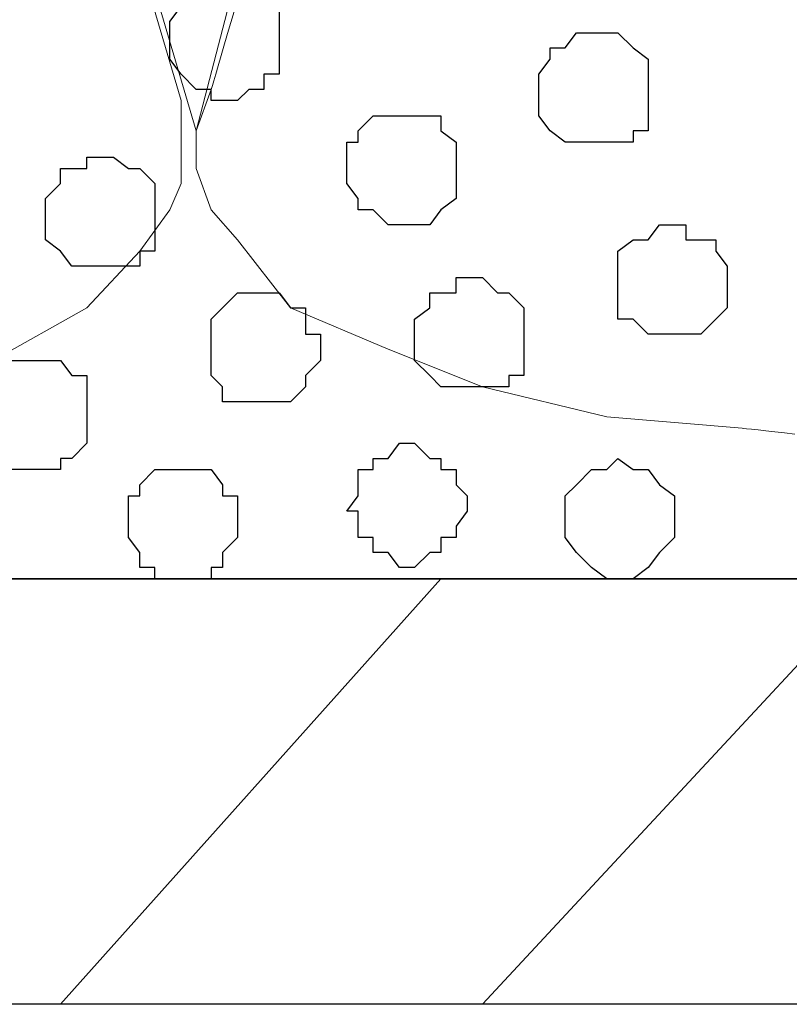
# Model space of a CAD drawing. Units: centimetres. Extents: x -8.5 to 8.7, y -9.5 to 13.4.
# Drawn here: x -6 to -5.5, y -1.1 to -0.6 of the extents above; entities that cross this region are included whole.
import ezdxf

# ---------------------------------------------------------------- set-up
doc = ezdxf.new("R2010")
doc.units = ezdxf.units.CM
doc.header["$MEASUREMENT"] = 0
doc.layers.add('Layer 1', color=7, linetype='Continuous')

msp = doc.modelspace()

# ---------------------------------------------------------------- linework, layer by layer
at = {"layer": 'Layer 1', "color": 254}
msp.add_open_spline([(-7.03227, -0.90876), (-7.03227, -0.90876), (6.39163, -0.90876), (6.39163, -0.90876), (6.39163, -0.90876), (6.39163, -0.90876), (6.39163, 0.90946), (6.39163, 0.90946), (6.39163, 0.90946), (6.39163, 0.90946), (-7.03227, 0.90946), (-7.03227, 0.90946), (-7.03227, 0.90946), (-7.03227, 0.90946), (-7.03227, -0.90876), (-7.03227, -0.90876)], degree=3, knots=[0, 0, 0, 0, 0.25, 0.25, 0.25, 0.25, 0.5, 0.5, 0.5, 0.5, 0.75, 0.75, 0.75, 0.75, 1, 1, 1, 1], dxfattribs=at)
at = {"layer": 'Layer 1', "lineweight": 9}
for points, knots in [([(-7.03227, 0.90946), (-7.03227, 0.90946), (6.39163, 0.90946), (6.39163, 0.90946), (6.39163, 0.90946), (6.39163, 0.90946), (6.39163, -0.90876), (6.39163, -0.90876), (6.39163, -0.90876), (6.39163, -0.90876), (-7.03227, -0.90876), (-7.03227, -0.90876), (-7.03227, -0.90876), (-7.03227, -0.90876), (-7.03227, 0.90946), (-7.03227, 0.90946)], [0, 0, 0, 0, 0.25, 0.25, 0.25, 0.25, 0.5, 0.5, 0.5, 0.5, 0.75, 0.75, 0.75, 0.75, 1, 1, 1, 1]), ([(-5.86599, -0.65687), (-5.86599, -0.65687), (-5.52944, 0.63895), (-5.52944, 0.63895), (-5.52944, 0.63895), (-5.52944, 0.63895), (-5.52944, 0.75619), (-5.52944, 0.75619), (-5.52944, 0.75619), (-5.52944, 0.75619), (-5.52944, 0.75619), (-5.52944, 0.75619), (-5.52944, 0.75619), (-5.52944, 0.75619), (-5.53579, 0.76341), (-5.53579, 0.76341), (-5.53579, 0.76341), (-5.53579, 0.76341), (-5.53579, 0.76341), (-5.53579, 0.76341), (-5.53579, 0.76341), (-5.53579, 0.76341), (-5.59082, 0.78669), (-5.59082, 0.78669), (-5.59082, 0.78669), (-5.59082, 0.78669), (-5.65221, 0.80998), (-5.65221, 0.80998), (-5.65221, 0.80998), (-5.65221, 0.80998), (-5.71994, 0.82479), (-5.71994, 0.82479), (-5.71994, 0.82479), (-5.71994, 0.82479), (-5.79614, 0.83326), (-5.79614, 0.83326), (-5.79614, 0.83326), (-5.79614, 0.83326), (-5.87446, 0.83961), (-5.87446, 0.83961), (-5.87446, 0.83961), (-5.87446, 0.83961), (-5.95066, 0.83326), (-5.95066, 0.83326), (-5.95066, 0.83326), (-5.95066, 0.83326), (-6.02686, 0.82479), (-6.02686, 0.82479), (-6.02686, 0.82479), (-6.02686, 0.82479), (-6.09671, 0.80998), (-6.09671, 0.80998), (-6.09671, 0.80998), (-6.09671, 0.80998), (-6.14962, 0.78669), (-6.14962, 0.78669), (-6.14962, 0.78669), (-6.14962, 0.78669), (-6.20254, 0.76341), (-6.20254, 0.76341), (-6.20254, 0.76341), (-6.20254, 0.76341), (-6.23429, 0.72531), (-6.23429, 0.72531), (-6.23429, 0.72531), (-6.23429, 0.72531), (-6.24911, 0.71049), (-6.24911, 0.71049), (-6.24911, 0.71049), (-6.24911, 0.71049), (-6.25757, 0.68721), (-6.25757, 0.68721), (-6.25757, 0.68721), (-6.25757, 0.68721), (-6.25757, 0.66393), (-6.25757, 0.66393), (-6.25757, 0.66393), (-6.25757, 0.66393), (-6.24911, 0.64064), (-6.24911, 0.64064), (-6.24911, 0.64064), (-6.24911, 0.64064), (-5.86599, -0.65687), (-5.86599, -0.65687)], [0, 0, 0, 0, 0.047619, 0.047619, 0.047619, 0.047619, 0.095238, 0.095238, 0.095238, 0.095238, 0.142857, 0.142857, 0.142857, 0.142857, 0.190476, 0.190476, 0.190476, 0.190476, 0.238095, 0.238095, 0.238095, 0.238095, 0.285714, 0.285714, 0.285714, 0.285714, 0.333333, 0.333333, 0.333333, 0.333333, 0.380952, 0.380952, 0.380952, 0.380952, 0.428571, 0.428571, 0.428571, 0.428571, 0.47619, 0.47619, 0.47619, 0.47619, 0.52381, 0.52381, 0.52381, 0.52381, 0.571429, 0.571429, 0.571429, 0.571429, 0.619048, 0.619048, 0.619048, 0.619048, 0.666667, 0.666667, 0.666667, 0.666667, 0.714286, 0.714286, 0.714286, 0.714286, 0.761905, 0.761905, 0.761905, 0.761905, 0.809524, 0.809524, 0.809524, 0.809524, 0.857143, 0.857143, 0.857143, 0.857143, 0.904762, 0.904762, 0.904762, 0.904762, 0.952381, 0.952381, 0.952381, 0.952381, 1, 1, 1, 1]), ([(-6.25757, 0.65546), (-6.25757, 0.65546), (-5.87446, -0.63994), (-5.87446, -0.63994), (-5.87446, -0.63994), (-5.87446, -0.63994), (-5.87446, -0.68651), (-5.87446, -0.68651), (-5.87446, -0.68651), (-5.87446, -0.68651), (-5.88081, -0.70132), (-5.88081, -0.70132), (-5.88081, -0.70132), (-5.88081, -0.70132), (-5.89774, -0.72461), (-5.89774, -0.72461), (-5.89774, -0.72461), (-5.89774, -0.72461), (-5.92737, -0.75636), (-5.92737, -0.75636), (-5.92737, -0.75636), (-5.92737, -0.75636), (-5.98029, -0.78599), (-5.98029, -0.78599), (-5.98029, -0.78599), (-5.98029, -0.78599), (-6.04167, -0.80927), (-6.04167, -0.80927), (-6.04167, -0.80927), (-6.04167, -0.80927), (-6.11152, -0.82409), (-6.11152, -0.82409), (-6.11152, -0.82409), (-6.11152, -0.82409), (-6.18772, -0.83256), (-6.18772, -0.83256), (-6.18772, -0.83256), (-6.18772, -0.83256), (-6.34224, -0.83256), (-6.34224, -0.83256), (-6.34224, -0.83256), (-6.34224, -0.83256), (-6.41844, -0.82409), (-6.41844, -0.82409), (-6.41844, -0.82409), (-6.41844, -0.82409), (-6.48829, -0.80927), (-6.48829, -0.80927), (-6.48829, -0.80927), (-6.48829, -0.80927), (-6.54967, -0.78599), (-6.54967, -0.78599), (-6.54967, -0.78599), (-6.54967, -0.78599), (-6.59412, -0.75636), (-6.59412, -0.75636), (-6.59412, -0.75636), (-6.59412, -0.75636), (-6.62587, -0.72461), (-6.62587, -0.72461), (-6.62587, -0.72461), (-6.62587, -0.72461), (-6.64069, -0.70132), (-6.64069, -0.70132), (-6.64069, -0.70132), (-6.64069, -0.70132), (-6.64916, -0.68651), (-6.64916, -0.68651), (-6.64916, -0.68651), (-6.64916, -0.68651), (-6.64916, -0.66322), (-6.64916, -0.66322), (-6.64916, -0.66322), (-6.64916, -0.66322), (-6.64069, -0.63994), (-6.64069, -0.63994), (-6.64069, -0.63994), (-6.64069, -0.63994), (-6.25757, 0.65546), (-6.25757, 0.65546)], [0, 0, 0, 0, 0.05, 0.05, 0.05, 0.05, 0.1, 0.1, 0.1, 0.1, 0.15, 0.15, 0.15, 0.15, 0.2, 0.2, 0.2, 0.2, 0.25, 0.25, 0.25, 0.25, 0.3, 0.3, 0.3, 0.3, 0.35, 0.35, 0.35, 0.35, 0.4, 0.4, 0.4, 0.4, 0.45, 0.45, 0.45, 0.45, 0.5, 0.5, 0.5, 0.5, 0.55, 0.55, 0.55, 0.55, 0.6, 0.6, 0.6, 0.6, 0.65, 0.65, 0.65, 0.65, 0.7, 0.7, 0.7, 0.7, 0.75, 0.75, 0.75, 0.75, 0.8, 0.8, 0.8, 0.8, 0.85, 0.85, 0.85, 0.85, 0.9, 0.9, 0.9, 0.9, 0.95, 0.95, 0.95, 0.95, 1, 1, 1, 1]), ([(-5.52944, -0.82738), (-5.54528, -0.82562), (-5.55907, -0.82409), (-5.55907, -0.82409), (-5.55907, -0.82409), (-5.55907, -0.82409), (-5.63527, -0.81774), (-5.63527, -0.81774), (-5.63527, -0.81774), (-5.63527, -0.81774), (-5.70512, -0.80081), (-5.70512, -0.80081), (-5.70512, -0.80081), (-5.70512, -0.80081), (-5.75804, -0.77964), (-5.75804, -0.77964), (-5.75804, -0.77964), (-5.75804, -0.77964), (-5.81307, -0.75636), (-5.81307, -0.75636), (-5.81307, -0.75636), (-5.81307, -0.75636), (-5.84271, -0.71826), (-5.84271, -0.71826), (-5.84271, -0.71826), (-5.84271, -0.71826), (-5.85752, -0.70132), (-5.85752, -0.70132), (-5.85752, -0.70132), (-5.85752, -0.70132), (-5.86599, -0.67804), (-5.86599, -0.67804), (-5.86599, -0.67804), (-5.86599, -0.67804), (-5.86599, -0.65687), (-5.86599, -0.65687), (-5.86599, -0.65687), (-5.86599, -0.65687), (-5.85752, -0.63359), (-5.85752, -0.63359), (-5.85752, -0.63359), (-5.85752, -0.63359), (-5.63543, 0.11859), (-5.52944, 0.60753)], [0.5035551, 0.5035551, 0.5035551, 0.5035551, 0.5238095, 0.5238095, 0.5238095, 0.5238095, 0.5714286, 0.5714286, 0.5714286, 0.5714286, 0.6190476, 0.6190476, 0.6190476, 0.6190476, 0.6666667, 0.6666667, 0.6666667, 0.6666667, 0.7142857, 0.7142857, 0.7142857, 0.7142857, 0.7619048, 0.7619048, 0.7619048, 0.7619048, 0.8095238, 0.8095238, 0.8095238, 0.8095238, 0.8571429, 0.8571429, 0.8571429, 0.8571429, 0.9047619, 0.9047619, 0.9047619, 0.9047619, 0.952381, 0.952381, 0.952381, 0.952381, 0.9886373, 0.9886373, 0.9886373, 0.9886373]), ([(-7.03227, -0.90876), (-7.03227, -0.90876), (-0.34361, -0.90876), (-0.34361, -0.90876), (-0.34361, -0.90876), (-0.34361, -0.90876), (-0.34361, -1.14794), (-0.34361, -1.14794), (-0.34361, -1.14794), (-0.34361, -1.14794), (-7.03227, -1.14794), (-7.03227, -1.14794), (-7.03227, -1.14794), (-7.03227, -1.14794), (-7.03227, -0.90876), (-7.03227, -0.90876)], [0, 0, 0, 0, 0.25, 0.25, 0.25, 0.25, 0.5, 0.5, 0.5, 0.5, 0.75, 0.75, 0.75, 0.75, 1, 1, 1, 1])]:
    msp.add_open_spline(points, degree=3, knots=knots, dxfattribs=at)
at = {"layer": 'Layer 1', "color": 253}
for points, knots in [([(-5.85117, -0.63994), (-5.85117, -0.63994), (-5.84271, -0.63994), (-5.84271, -0.63994), (-5.84271, -0.63994), (-5.84271, -0.63994), (-5.83636, -0.63359), (-5.83636, -0.63359), (-5.83636, -0.63359), (-5.83636, -0.63359), (-5.82789, -0.63359), (-5.82789, -0.63359), (-5.82789, -0.63359), (-5.82789, -0.63359), (-5.82789, -0.62512), (-5.82789, -0.62512), (-5.82789, -0.62512), (-5.82789, -0.62512), (-5.81942, -0.62512), (-5.81942, -0.62512), (-5.81942, -0.62512), (-5.81942, -0.62512), (-5.81942, -0.58702), (-5.81942, -0.58702), (-5.81942, -0.58702), (-5.81942, -0.58702), (-5.82789, -0.58702), (-5.82789, -0.58702), (-5.82789, -0.58702), (-5.82789, -0.58702), (-5.82789, -0.57856), (-5.82789, -0.57856), (-5.82789, -0.57856), (-5.82789, -0.57856), (-5.83636, -0.57856), (-5.83636, -0.57856), (-5.83636, -0.57856), (-5.83636, -0.57856), (-5.84271, -0.57221), (-5.84271, -0.57221), (-5.84271, -0.57221), (-5.84271, -0.57221), (-5.85752, -0.57221), (-5.85752, -0.57221), (-5.85752, -0.57221), (-5.85752, -0.57221), (-5.85752, -0.57856), (-5.85752, -0.57856), (-5.85752, -0.57856), (-5.85752, -0.57856), (-5.86599, -0.57856), (-5.86599, -0.57856), (-5.86599, -0.57856), (-5.86599, -0.57856), (-5.87446, -0.58702), (-5.87446, -0.58702), (-5.87446, -0.58702), (-5.87446, -0.58702), (-5.88081, -0.59549), (-5.88081, -0.59549), (-5.88081, -0.59549), (-5.88081, -0.59549), (-5.88081, -0.61666), (-5.88081, -0.61666), (-5.88081, -0.61666), (-5.88081, -0.61666), (-5.87446, -0.62512), (-5.87446, -0.62512), (-5.87446, -0.62512), (-5.87446, -0.62512), (-5.86599, -0.63359), (-5.86599, -0.63359), (-5.86599, -0.63359), (-5.86599, -0.63359), (-5.85752, -0.63359), (-5.85752, -0.63359), (-5.85752, -0.63359), (-5.85752, -0.63359), (-5.85752, -0.63994), (-5.85752, -0.63994), (-5.85752, -0.63994), (-5.85752, -0.63994), (-5.85117, -0.63994), (-5.85117, -0.63994)], [0, 0, 0, 0, 0.047619, 0.047619, 0.047619, 0.047619, 0.095238, 0.095238, 0.095238, 0.095238, 0.142857, 0.142857, 0.142857, 0.142857, 0.190476, 0.190476, 0.190476, 0.190476, 0.238095, 0.238095, 0.238095, 0.238095, 0.285714, 0.285714, 0.285714, 0.285714, 0.333333, 0.333333, 0.333333, 0.333333, 0.380952, 0.380952, 0.380952, 0.380952, 0.428571, 0.428571, 0.428571, 0.428571, 0.47619, 0.47619, 0.47619, 0.47619, 0.52381, 0.52381, 0.52381, 0.52381, 0.571429, 0.571429, 0.571429, 0.571429, 0.619048, 0.619048, 0.619048, 0.619048, 0.666667, 0.666667, 0.666667, 0.666667, 0.714286, 0.714286, 0.714286, 0.714286, 0.761905, 0.761905, 0.761905, 0.761905, 0.809524, 0.809524, 0.809524, 0.809524, 0.857143, 0.857143, 0.857143, 0.857143, 0.904762, 0.904762, 0.904762, 0.904762, 0.952381, 0.952381, 0.952381, 0.952381, 1, 1, 1, 1]), ([(-5.91891, -0.73307), (-5.91891, -0.73307), (-5.89774, -0.73307), (-5.89774, -0.73307), (-5.89774, -0.73307), (-5.89774, -0.73307), (-5.89774, -0.72461), (-5.89774, -0.72461), (-5.89774, -0.72461), (-5.89774, -0.72461), (-5.88927, -0.72461), (-5.88927, -0.72461), (-5.88927, -0.72461), (-5.88927, -0.72461), (-5.88927, -0.68651), (-5.88927, -0.68651), (-5.88927, -0.68651), (-5.88927, -0.68651), (-5.89774, -0.67804), (-5.89774, -0.67804), (-5.89774, -0.67804), (-5.89774, -0.67804), (-5.90409, -0.67804), (-5.90409, -0.67804), (-5.90409, -0.67804), (-5.90409, -0.67804), (-5.91256, -0.67169), (-5.91256, -0.67169), (-5.91256, -0.67169), (-5.91256, -0.67169), (-5.92737, -0.67169), (-5.92737, -0.67169), (-5.92737, -0.67169), (-5.92737, -0.67169), (-5.92737, -0.67804), (-5.92737, -0.67804), (-5.92737, -0.67804), (-5.92737, -0.67804), (-5.94219, -0.67804), (-5.94219, -0.67804), (-5.94219, -0.67804), (-5.94219, -0.67804), (-5.94219, -0.68651), (-5.94219, -0.68651), (-5.94219, -0.68651), (-5.94219, -0.68651), (-5.95066, -0.69497), (-5.95066, -0.69497), (-5.95066, -0.69497), (-5.95066, -0.69497), (-5.95066, -0.71826), (-5.95066, -0.71826), (-5.95066, -0.71826), (-5.95066, -0.71826), (-5.94219, -0.72461), (-5.94219, -0.72461), (-5.94219, -0.72461), (-5.94219, -0.72461), (-5.93584, -0.73307), (-5.93584, -0.73307), (-5.93584, -0.73307), (-5.93584, -0.73307), (-5.91891, -0.73307), (-5.91891, -0.73307)], [0, 0, 0, 0, 0.0625, 0.0625, 0.0625, 0.0625, 0.125, 0.125, 0.125, 0.125, 0.1875, 0.1875, 0.1875, 0.1875, 0.25, 0.25, 0.25, 0.25, 0.3125, 0.3125, 0.3125, 0.3125, 0.375, 0.375, 0.375, 0.375, 0.4375, 0.4375, 0.4375, 0.4375, 0.5, 0.5, 0.5, 0.5, 0.5625, 0.5625, 0.5625, 0.5625, 0.625, 0.625, 0.625, 0.625, 0.6875, 0.6875, 0.6875, 0.6875, 0.75, 0.75, 0.75, 0.75, 0.8125, 0.8125, 0.8125, 0.8125, 0.875, 0.875, 0.875, 0.875, 0.9375, 0.9375, 0.9375, 0.9375, 1, 1, 1, 1]), ([(-5.59717, -0.77117), (-5.59717, -0.77117), (-5.58236, -0.77117), (-5.58236, -0.77117), (-5.58236, -0.77117), (-5.58236, -0.77117), (-5.57389, -0.76271), (-5.57389, -0.76271), (-5.57389, -0.76271), (-5.57389, -0.76271), (-5.56754, -0.75636), (-5.56754, -0.75636), (-5.56754, -0.75636), (-5.56754, -0.75636), (-5.56754, -0.73307), (-5.56754, -0.73307), (-5.56754, -0.73307), (-5.56754, -0.73307), (-5.57389, -0.72461), (-5.57389, -0.72461), (-5.57389, -0.72461), (-5.57389, -0.72461), (-5.57389, -0.71826), (-5.57389, -0.71826), (-5.57389, -0.71826), (-5.57389, -0.71826), (-5.59082, -0.71826), (-5.59082, -0.71826), (-5.59082, -0.71826), (-5.59082, -0.71826), (-5.59082, -0.70979), (-5.59082, -0.70979), (-5.59082, -0.70979), (-5.59082, -0.70979), (-5.60564, -0.70979), (-5.60564, -0.70979), (-5.60564, -0.70979), (-5.60564, -0.70979), (-5.61199, -0.71826), (-5.61199, -0.71826), (-5.61199, -0.71826), (-5.61199, -0.71826), (-5.62046, -0.71826), (-5.62046, -0.71826), (-5.62046, -0.71826), (-5.62046, -0.71826), (-5.62892, -0.72461), (-5.62892, -0.72461), (-5.62892, -0.72461), (-5.62892, -0.72461), (-5.62892, -0.76271), (-5.62892, -0.76271), (-5.62892, -0.76271), (-5.62892, -0.76271), (-5.62046, -0.76271), (-5.62046, -0.76271), (-5.62046, -0.76271), (-5.62046, -0.76271), (-5.61199, -0.77117), (-5.61199, -0.77117), (-5.61199, -0.77117), (-5.61199, -0.77117), (-5.59717, -0.77117), (-5.59717, -0.77117)], [0, 0, 0, 0, 0.0625, 0.0625, 0.0625, 0.0625, 0.125, 0.125, 0.125, 0.125, 0.1875, 0.1875, 0.1875, 0.1875, 0.25, 0.25, 0.25, 0.25, 0.3125, 0.3125, 0.3125, 0.3125, 0.375, 0.375, 0.375, 0.375, 0.4375, 0.4375, 0.4375, 0.4375, 0.5, 0.5, 0.5, 0.5, 0.5625, 0.5625, 0.5625, 0.5625, 0.625, 0.625, 0.625, 0.625, 0.6875, 0.6875, 0.6875, 0.6875, 0.75, 0.75, 0.75, 0.75, 0.8125, 0.8125, 0.8125, 0.8125, 0.875, 0.875, 0.875, 0.875, 0.9375, 0.9375, 0.9375, 0.9375, 1, 1, 1, 1]), ([(-5.71359, -0.80081), (-5.71359, -0.80081), (-5.69031, -0.80081), (-5.69031, -0.80081), (-5.69031, -0.80081), (-5.69031, -0.80081), (-5.69031, -0.79446), (-5.69031, -0.79446), (-5.69031, -0.79446), (-5.69031, -0.79446), (-5.68184, -0.79446), (-5.68184, -0.79446), (-5.68184, -0.79446), (-5.68184, -0.79446), (-5.68184, -0.75636), (-5.68184, -0.75636), (-5.68184, -0.75636), (-5.68184, -0.75636), (-5.69031, -0.74789), (-5.69031, -0.74789), (-5.69031, -0.74789), (-5.69031, -0.74789), (-5.69666, -0.74789), (-5.69666, -0.74789), (-5.69666, -0.74789), (-5.69666, -0.74789), (-5.70512, -0.73942), (-5.70512, -0.73942), (-5.70512, -0.73942), (-5.70512, -0.73942), (-5.71994, -0.73942), (-5.71994, -0.73942), (-5.71994, -0.73942), (-5.71994, -0.73942), (-5.71994, -0.74789), (-5.71994, -0.74789), (-5.71994, -0.74789), (-5.71994, -0.74789), (-5.73476, -0.74789), (-5.73476, -0.74789), (-5.73476, -0.74789), (-5.73476, -0.74789), (-5.73476, -0.75636), (-5.73476, -0.75636), (-5.73476, -0.75636), (-5.73476, -0.75636), (-5.74322, -0.76271), (-5.74322, -0.76271), (-5.74322, -0.76271), (-5.74322, -0.76271), (-5.74322, -0.78599), (-5.74322, -0.78599), (-5.74322, -0.78599), (-5.74322, -0.78599), (-5.73476, -0.79446), (-5.73476, -0.79446), (-5.73476, -0.79446), (-5.73476, -0.79446), (-5.72841, -0.80081), (-5.72841, -0.80081), (-5.72841, -0.80081), (-5.72841, -0.80081), (-5.71359, -0.80081), (-5.71359, -0.80081)], [0, 0, 0, 0, 0.0625, 0.0625, 0.0625, 0.0625, 0.125, 0.125, 0.125, 0.125, 0.1875, 0.1875, 0.1875, 0.1875, 0.25, 0.25, 0.25, 0.25, 0.3125, 0.3125, 0.3125, 0.3125, 0.375, 0.375, 0.375, 0.375, 0.4375, 0.4375, 0.4375, 0.4375, 0.5, 0.5, 0.5, 0.5, 0.5625, 0.5625, 0.5625, 0.5625, 0.625, 0.625, 0.625, 0.625, 0.6875, 0.6875, 0.6875, 0.6875, 0.75, 0.75, 0.75, 0.75, 0.8125, 0.8125, 0.8125, 0.8125, 0.875, 0.875, 0.875, 0.875, 0.9375, 0.9375, 0.9375, 0.9375, 1, 1, 1, 1]), ([(-5.82789, -0.80927), (-5.82789, -0.80927), (-5.81307, -0.80927), (-5.81307, -0.80927), (-5.81307, -0.80927), (-5.81307, -0.80927), (-5.80461, -0.80081), (-5.80461, -0.80081), (-5.80461, -0.80081), (-5.80461, -0.80081), (-5.80461, -0.79446), (-5.80461, -0.79446), (-5.80461, -0.79446), (-5.80461, -0.79446), (-5.79614, -0.78599), (-5.79614, -0.78599), (-5.79614, -0.78599), (-5.79614, -0.78599), (-5.79614, -0.77117), (-5.79614, -0.77117), (-5.79614, -0.77117), (-5.79614, -0.77117), (-5.80461, -0.77117), (-5.80461, -0.77117), (-5.80461, -0.77117), (-5.80461, -0.77117), (-5.80461, -0.75636), (-5.80461, -0.75636), (-5.80461, -0.75636), (-5.80461, -0.75636), (-5.81307, -0.75636), (-5.81307, -0.75636), (-5.81307, -0.75636), (-5.81307, -0.75636), (-5.81942, -0.74789), (-5.81942, -0.74789), (-5.81942, -0.74789), (-5.81942, -0.74789), (-5.84271, -0.74789), (-5.84271, -0.74789), (-5.84271, -0.74789), (-5.84271, -0.74789), (-5.85117, -0.75636), (-5.85117, -0.75636), (-5.85117, -0.75636), (-5.85117, -0.75636), (-5.85752, -0.76271), (-5.85752, -0.76271), (-5.85752, -0.76271), (-5.85752, -0.76271), (-5.85752, -0.79446), (-5.85752, -0.79446), (-5.85752, -0.79446), (-5.85752, -0.79446), (-5.85117, -0.80081), (-5.85117, -0.80081), (-5.85117, -0.80081), (-5.85117, -0.80081), (-5.85117, -0.80927), (-5.85117, -0.80927), (-5.85117, -0.80927), (-5.85117, -0.80927), (-5.82789, -0.80927), (-5.82789, -0.80927)], [0, 0, 0, 0, 0.0625, 0.0625, 0.0625, 0.0625, 0.125, 0.125, 0.125, 0.125, 0.1875, 0.1875, 0.1875, 0.1875, 0.25, 0.25, 0.25, 0.25, 0.3125, 0.3125, 0.3125, 0.3125, 0.375, 0.375, 0.375, 0.375, 0.4375, 0.4375, 0.4375, 0.4375, 0.5, 0.5, 0.5, 0.5, 0.5625, 0.5625, 0.5625, 0.5625, 0.625, 0.625, 0.625, 0.625, 0.6875, 0.6875, 0.6875, 0.6875, 0.75, 0.75, 0.75, 0.75, 0.8125, 0.8125, 0.8125, 0.8125, 0.875, 0.875, 0.875, 0.875, 0.9375, 0.9375, 0.9375, 0.9375, 1, 1, 1, 1]), ([(-5.74322, -0.90241), (-5.74322, -0.90241), (-5.73476, -0.89394), (-5.73476, -0.89394), (-5.73476, -0.89394), (-5.73476, -0.89394), (-5.72841, -0.89394), (-5.72841, -0.89394), (-5.72841, -0.89394), (-5.72841, -0.89394), (-5.72841, -0.88547), (-5.72841, -0.88547), (-5.72841, -0.88547), (-5.72841, -0.88547), (-5.71994, -0.88547), (-5.71994, -0.88547), (-5.71994, -0.88547), (-5.71994, -0.88547), (-5.71994, -0.87912), (-5.71994, -0.87912), (-5.71994, -0.87912), (-5.71994, -0.87912), (-5.71359, -0.87066), (-5.71359, -0.87066), (-5.71359, -0.87066), (-5.71359, -0.87066), (-5.71359, -0.86219), (-5.71359, -0.86219), (-5.71359, -0.86219), (-5.71359, -0.86219), (-5.71994, -0.85584), (-5.71994, -0.85584), (-5.71994, -0.85584), (-5.71994, -0.85584), (-5.71994, -0.84737), (-5.71994, -0.84737), (-5.71994, -0.84737), (-5.71994, -0.84737), (-5.72841, -0.84737), (-5.72841, -0.84737), (-5.72841, -0.84737), (-5.72841, -0.84737), (-5.72841, -0.84102), (-5.72841, -0.84102), (-5.72841, -0.84102), (-5.72841, -0.84102), (-5.73476, -0.84102), (-5.73476, -0.84102), (-5.73476, -0.84102), (-5.73476, -0.84102), (-5.74322, -0.83256), (-5.74322, -0.83256), (-5.74322, -0.83256), (-5.74322, -0.83256), (-5.75169, -0.83256), (-5.75169, -0.83256), (-5.75169, -0.83256), (-5.75169, -0.83256), (-5.75804, -0.84102), (-5.75804, -0.84102), (-5.75804, -0.84102), (-5.75804, -0.84102), (-5.76651, -0.84102), (-5.76651, -0.84102), (-5.76651, -0.84102), (-5.76651, -0.84102), (-5.76651, -0.84737), (-5.76651, -0.84737), (-5.76651, -0.84737), (-5.76651, -0.84737), (-5.77497, -0.84737), (-5.77497, -0.84737), (-5.77497, -0.84737), (-5.77497, -0.84737), (-5.77497, -0.86219), (-5.77497, -0.86219), (-5.77497, -0.86219), (-5.77497, -0.86219), (-5.78132, -0.87066), (-5.78132, -0.87066), (-5.78132, -0.87066), (-5.78132, -0.87066), (-5.77497, -0.87066), (-5.77497, -0.87066), (-5.77497, -0.87066), (-5.77497, -0.87066), (-5.77497, -0.88547), (-5.77497, -0.88547), (-5.77497, -0.88547), (-5.77497, -0.88547), (-5.76651, -0.88547), (-5.76651, -0.88547), (-5.76651, -0.88547), (-5.76651, -0.88547), (-5.76651, -0.89394), (-5.76651, -0.89394), (-5.76651, -0.89394), (-5.76651, -0.89394), (-5.75804, -0.89394), (-5.75804, -0.89394), (-5.75804, -0.89394), (-5.75804, -0.89394), (-5.75169, -0.90241), (-5.75169, -0.90241), (-5.75169, -0.90241), (-5.75169, -0.90241), (-5.74322, -0.90241), (-5.74322, -0.90241)], [0, 0, 0, 0, 0.037037, 0.037037, 0.037037, 0.037037, 0.074074, 0.074074, 0.074074, 0.074074, 0.111111, 0.111111, 0.111111, 0.111111, 0.148148, 0.148148, 0.148148, 0.148148, 0.185185, 0.185185, 0.185185, 0.185185, 0.222222, 0.222222, 0.222222, 0.222222, 0.259259, 0.259259, 0.259259, 0.259259, 0.296296, 0.296296, 0.296296, 0.296296, 0.333333, 0.333333, 0.333333, 0.333333, 0.37037, 0.37037, 0.37037, 0.37037, 0.407407, 0.407407, 0.407407, 0.407407, 0.444444, 0.444444, 0.444444, 0.444444, 0.481481, 0.481481, 0.481481, 0.481481, 0.518519, 0.518519, 0.518519, 0.518519, 0.555556, 0.555556, 0.555556, 0.555556, 0.592593, 0.592593, 0.592593, 0.592593, 0.62963, 0.62963, 0.62963, 0.62963, 0.666667, 0.666667, 0.666667, 0.666667, 0.703704, 0.703704, 0.703704, 0.703704, 0.740741, 0.740741, 0.740741, 0.740741, 0.777778, 0.777778, 0.777778, 0.777778, 0.814815, 0.814815, 0.814815, 0.814815, 0.851852, 0.851852, 0.851852, 0.851852, 0.888889, 0.888889, 0.888889, 0.888889, 0.925926, 0.925926, 0.925926, 0.925926, 0.962963, 0.962963, 0.962963, 0.962963, 1, 1, 1, 1]), ([(-5.62892, -0.90876), (-5.62892, -0.90876), (-5.62046, -0.90876), (-5.62046, -0.90876), (-5.62046, -0.90876), (-5.62046, -0.90876), (-5.61199, -0.90241), (-5.61199, -0.90241), (-5.61199, -0.90241), (-5.61199, -0.90241), (-5.60564, -0.89394), (-5.60564, -0.89394), (-5.60564, -0.89394), (-5.60564, -0.89394), (-5.59717, -0.88547), (-5.59717, -0.88547), (-5.59717, -0.88547), (-5.59717, -0.88547), (-5.59717, -0.86219), (-5.59717, -0.86219), (-5.59717, -0.86219), (-5.59717, -0.86219), (-5.60564, -0.85584), (-5.60564, -0.85584), (-5.60564, -0.85584), (-5.60564, -0.85584), (-5.61199, -0.84737), (-5.61199, -0.84737), (-5.61199, -0.84737), (-5.61199, -0.84737), (-5.62046, -0.84737), (-5.62046, -0.84737), (-5.62046, -0.84737), (-5.62046, -0.84737), (-5.62892, -0.84102), (-5.62892, -0.84102), (-5.62892, -0.84102), (-5.62892, -0.84102), (-5.63527, -0.84737), (-5.63527, -0.84737), (-5.63527, -0.84737), (-5.63527, -0.84737), (-5.64374, -0.84737), (-5.64374, -0.84737), (-5.64374, -0.84737), (-5.64374, -0.84737), (-5.65221, -0.85584), (-5.65221, -0.85584), (-5.65221, -0.85584), (-5.65221, -0.85584), (-5.65856, -0.86219), (-5.65856, -0.86219), (-5.65856, -0.86219), (-5.65856, -0.86219), (-5.65856, -0.88547), (-5.65856, -0.88547), (-5.65856, -0.88547), (-5.65856, -0.88547), (-5.65221, -0.89394), (-5.65221, -0.89394), (-5.65221, -0.89394), (-5.65221, -0.89394), (-5.64374, -0.90241), (-5.64374, -0.90241), (-5.64374, -0.90241), (-5.64374, -0.90241), (-5.63527, -0.90876), (-5.63527, -0.90876), (-5.63527, -0.90876), (-5.63527, -0.90876), (-5.62892, -0.90876), (-5.62892, -0.90876)], [0, 0, 0, 0, 0.055556, 0.055556, 0.055556, 0.055556, 0.111111, 0.111111, 0.111111, 0.111111, 0.166667, 0.166667, 0.166667, 0.166667, 0.222222, 0.222222, 0.222222, 0.222222, 0.277778, 0.277778, 0.277778, 0.277778, 0.333333, 0.333333, 0.333333, 0.333333, 0.388889, 0.388889, 0.388889, 0.388889, 0.444444, 0.444444, 0.444444, 0.444444, 0.5, 0.5, 0.5, 0.5, 0.555556, 0.555556, 0.555556, 0.555556, 0.611111, 0.611111, 0.611111, 0.611111, 0.666667, 0.666667, 0.666667, 0.666667, 0.722222, 0.722222, 0.722222, 0.722222, 0.777778, 0.777778, 0.777778, 0.777778, 0.833333, 0.833333, 0.833333, 0.833333, 0.888889, 0.888889, 0.888889, 0.888889, 0.944444, 0.944444, 0.944444, 0.944444, 1, 1, 1, 1]), ([(-5.87446, -0.90876), (-5.87446, -0.90876), (-5.85752, -0.90876), (-5.85752, -0.90876), (-5.85752, -0.90876), (-5.85752, -0.90876), (-5.85752, -0.90241), (-5.85752, -0.90241), (-5.85752, -0.90241), (-5.85752, -0.90241), (-5.85117, -0.90241), (-5.85117, -0.90241), (-5.85117, -0.90241), (-5.85117, -0.90241), (-5.85117, -0.89394), (-5.85117, -0.89394), (-5.85117, -0.89394), (-5.85117, -0.89394), (-5.84271, -0.88547), (-5.84271, -0.88547), (-5.84271, -0.88547), (-5.84271, -0.88547), (-5.84271, -0.86219), (-5.84271, -0.86219), (-5.84271, -0.86219), (-5.84271, -0.86219), (-5.85117, -0.86219), (-5.85117, -0.86219), (-5.85117, -0.86219), (-5.85117, -0.86219), (-5.85117, -0.85584), (-5.85117, -0.85584), (-5.85117, -0.85584), (-5.85117, -0.85584), (-5.85752, -0.84737), (-5.85752, -0.84737), (-5.85752, -0.84737), (-5.85752, -0.84737), (-5.88927, -0.84737), (-5.88927, -0.84737), (-5.88927, -0.84737), (-5.88927, -0.84737), (-5.89774, -0.85584), (-5.89774, -0.85584), (-5.89774, -0.85584), (-5.89774, -0.85584), (-5.89774, -0.86219), (-5.89774, -0.86219), (-5.89774, -0.86219), (-5.89774, -0.86219), (-5.90409, -0.86219), (-5.90409, -0.86219), (-5.90409, -0.86219), (-5.90409, -0.86219), (-5.90409, -0.88547), (-5.90409, -0.88547), (-5.90409, -0.88547), (-5.90409, -0.88547), (-5.89774, -0.89394), (-5.89774, -0.89394), (-5.89774, -0.89394), (-5.89774, -0.89394), (-5.89774, -0.90241), (-5.89774, -0.90241), (-5.89774, -0.90241), (-5.89774, -0.90241), (-5.88927, -0.90241), (-5.88927, -0.90241), (-5.88927, -0.90241), (-5.88927, -0.90241), (-5.88927, -0.90876), (-5.88927, -0.90876), (-5.88927, -0.90876), (-5.88927, -0.90876), (-5.87446, -0.90876), (-5.87446, -0.90876)], [0, 0, 0, 0, 0.052632, 0.052632, 0.052632, 0.052632, 0.105263, 0.105263, 0.105263, 0.105263, 0.157895, 0.157895, 0.157895, 0.157895, 0.210526, 0.210526, 0.210526, 0.210526, 0.263158, 0.263158, 0.263158, 0.263158, 0.315789, 0.315789, 0.315789, 0.315789, 0.368421, 0.368421, 0.368421, 0.368421, 0.421053, 0.421053, 0.421053, 0.421053, 0.473684, 0.473684, 0.473684, 0.473684, 0.526316, 0.526316, 0.526316, 0.526316, 0.578947, 0.578947, 0.578947, 0.578947, 0.631579, 0.631579, 0.631579, 0.631579, 0.684211, 0.684211, 0.684211, 0.684211, 0.736842, 0.736842, 0.736842, 0.736842, 0.789474, 0.789474, 0.789474, 0.789474, 0.842105, 0.842105, 0.842105, 0.842105, 0.894737, 0.894737, 0.894737, 0.894737, 0.947368, 0.947368, 0.947368, 0.947368, 1, 1, 1, 1])]:
    msp.add_open_spline(points, degree=3, knots=knots, dxfattribs=at)
at = {"layer": 'Layer 1', "color": 251}
for points, knots in [([(-5.64374, -0.66322), (-5.64374, -0.66322), (-5.62046, -0.66322), (-5.62046, -0.66322), (-5.62046, -0.66322), (-5.62046, -0.66322), (-5.62046, -0.65687), (-5.62046, -0.65687), (-5.62046, -0.65687), (-5.62046, -0.65687), (-5.61199, -0.65687), (-5.61199, -0.65687), (-5.61199, -0.65687), (-5.61199, -0.65687), (-5.61199, -0.61666), (-5.61199, -0.61666), (-5.61199, -0.61666), (-5.61199, -0.61666), (-5.62046, -0.61031), (-5.62046, -0.61031), (-5.62046, -0.61031), (-5.62046, -0.61031), (-5.62892, -0.60184), (-5.62892, -0.60184), (-5.62892, -0.60184), (-5.62892, -0.60184), (-5.65221, -0.60184), (-5.65221, -0.60184), (-5.65221, -0.60184), (-5.65221, -0.60184), (-5.65856, -0.61031), (-5.65856, -0.61031), (-5.65856, -0.61031), (-5.65856, -0.61031), (-5.66702, -0.61031), (-5.66702, -0.61031), (-5.66702, -0.61031), (-5.66702, -0.61031), (-5.66702, -0.61666), (-5.66702, -0.61666), (-5.66702, -0.61666), (-5.66702, -0.61666), (-5.67337, -0.62512), (-5.67337, -0.62512), (-5.67337, -0.62512), (-5.67337, -0.62512), (-5.67337, -0.64841), (-5.67337, -0.64841), (-5.67337, -0.64841), (-5.67337, -0.64841), (-5.66702, -0.65687), (-5.66702, -0.65687), (-5.66702, -0.65687), (-5.66702, -0.65687), (-5.65856, -0.66322), (-5.65856, -0.66322), (-5.65856, -0.66322), (-5.65856, -0.66322), (-5.64374, -0.66322), (-5.64374, -0.66322)], [0, 0, 0, 0, 0.066667, 0.066667, 0.066667, 0.066667, 0.133333, 0.133333, 0.133333, 0.133333, 0.2, 0.2, 0.2, 0.2, 0.266667, 0.266667, 0.266667, 0.266667, 0.333333, 0.333333, 0.333333, 0.333333, 0.4, 0.4, 0.4, 0.4, 0.466667, 0.466667, 0.466667, 0.466667, 0.533333, 0.533333, 0.533333, 0.533333, 0.6, 0.6, 0.6, 0.6, 0.666667, 0.666667, 0.666667, 0.666667, 0.733333, 0.733333, 0.733333, 0.733333, 0.8, 0.8, 0.8, 0.8, 0.866667, 0.866667, 0.866667, 0.866667, 0.933333, 0.933333, 0.933333, 0.933333, 1, 1, 1, 1]), ([(-5.95912, -0.84737), (-5.95912, -0.84737), (-5.94219, -0.84737), (-5.94219, -0.84737), (-5.94219, -0.84737), (-5.94219, -0.84737), (-5.94219, -0.84102), (-5.94219, -0.84102), (-5.94219, -0.84102), (-5.94219, -0.84102), (-5.93584, -0.84102), (-5.93584, -0.84102), (-5.93584, -0.84102), (-5.93584, -0.84102), (-5.92737, -0.83256), (-5.92737, -0.83256), (-5.92737, -0.83256), (-5.92737, -0.83256), (-5.92737, -0.79446), (-5.92737, -0.79446), (-5.92737, -0.79446), (-5.92737, -0.79446), (-5.93584, -0.79446), (-5.93584, -0.79446), (-5.93584, -0.79446), (-5.93584, -0.79446), (-5.94219, -0.78599), (-5.94219, -0.78599), (-5.94219, -0.78599), (-5.94219, -0.78599), (-5.97394, -0.78599), (-5.97394, -0.78599), (-5.97394, -0.78599), (-5.97394, -0.78599), (-5.98029, -0.79446), (-5.98029, -0.79446), (-5.98029, -0.79446), (-5.98029, -0.79446), (-5.98876, -0.80081), (-5.98876, -0.80081), (-5.98876, -0.80081), (-5.98876, -0.80081), (-5.98876, -0.82409), (-5.98876, -0.82409), (-5.98876, -0.82409), (-5.98876, -0.82409), (-5.98029, -0.83256), (-5.98029, -0.83256), (-5.98029, -0.83256), (-5.98029, -0.83256), (-5.98029, -0.84102), (-5.98029, -0.84102), (-5.98029, -0.84102), (-5.98029, -0.84102), (-5.97394, -0.84102), (-5.97394, -0.84102), (-5.97394, -0.84102), (-5.97394, -0.84102), (-5.97394, -0.84737), (-5.97394, -0.84737), (-5.97394, -0.84737), (-5.97394, -0.84737), (-5.95912, -0.84737), (-5.95912, -0.84737)], [0, 0, 0, 0, 0.0625, 0.0625, 0.0625, 0.0625, 0.125, 0.125, 0.125, 0.125, 0.1875, 0.1875, 0.1875, 0.1875, 0.25, 0.25, 0.25, 0.25, 0.3125, 0.3125, 0.3125, 0.3125, 0.375, 0.375, 0.375, 0.375, 0.4375, 0.4375, 0.4375, 0.4375, 0.5, 0.5, 0.5, 0.5, 0.5625, 0.5625, 0.5625, 0.5625, 0.625, 0.625, 0.625, 0.625, 0.6875, 0.6875, 0.6875, 0.6875, 0.75, 0.75, 0.75, 0.75, 0.8125, 0.8125, 0.8125, 0.8125, 0.875, 0.875, 0.875, 0.875, 0.9375, 0.9375, 0.9375, 0.9375, 1, 1, 1, 1])]:
    msp.add_open_spline(points, degree=3, knots=knots, dxfattribs=at)
at = {"layer": 'Layer 1', "color": 8}
msp.add_open_spline([(-5.75169, -0.70979), (-5.75169, -0.70979), (-5.73476, -0.70979), (-5.73476, -0.70979), (-5.73476, -0.70979), (-5.73476, -0.70979), (-5.72841, -0.70132), (-5.72841, -0.70132), (-5.72841, -0.70132), (-5.72841, -0.70132), (-5.71994, -0.69497), (-5.71994, -0.69497), (-5.71994, -0.69497), (-5.71994, -0.69497), (-5.71994, -0.66322), (-5.71994, -0.66322), (-5.71994, -0.66322), (-5.71994, -0.66322), (-5.72841, -0.65687), (-5.72841, -0.65687), (-5.72841, -0.65687), (-5.72841, -0.65687), (-5.72841, -0.64841), (-5.72841, -0.64841), (-5.72841, -0.64841), (-5.72841, -0.64841), (-5.76651, -0.64841), (-5.76651, -0.64841), (-5.76651, -0.64841), (-5.76651, -0.64841), (-5.77497, -0.65687), (-5.77497, -0.65687), (-5.77497, -0.65687), (-5.77497, -0.65687), (-5.77497, -0.66322), (-5.77497, -0.66322), (-5.77497, -0.66322), (-5.77497, -0.66322), (-5.78132, -0.66322), (-5.78132, -0.66322), (-5.78132, -0.66322), (-5.78132, -0.66322), (-5.78132, -0.68651), (-5.78132, -0.68651), (-5.78132, -0.68651), (-5.78132, -0.68651), (-5.77497, -0.69497), (-5.77497, -0.69497), (-5.77497, -0.69497), (-5.77497, -0.69497), (-5.77497, -0.70132), (-5.77497, -0.70132), (-5.77497, -0.70132), (-5.77497, -0.70132), (-5.76651, -0.70132), (-5.76651, -0.70132), (-5.76651, -0.70132), (-5.76651, -0.70132), (-5.75804, -0.70979), (-5.75804, -0.70979), (-5.75804, -0.70979), (-5.75804, -0.70979), (-5.75169, -0.70979), (-5.75169, -0.70979)], degree=3, knots=[0, 0, 0, 0, 0.0625, 0.0625, 0.0625, 0.0625, 0.125, 0.125, 0.125, 0.125, 0.1875, 0.1875, 0.1875, 0.1875, 0.25, 0.25, 0.25, 0.25, 0.3125, 0.3125, 0.3125, 0.3125, 0.375, 0.375, 0.375, 0.375, 0.4375, 0.4375, 0.4375, 0.4375, 0.5, 0.5, 0.5, 0.5, 0.5625, 0.5625, 0.5625, 0.5625, 0.625, 0.625, 0.625, 0.625, 0.6875, 0.6875, 0.6875, 0.6875, 0.75, 0.75, 0.75, 0.75, 0.8125, 0.8125, 0.8125, 0.8125, 0.875, 0.875, 0.875, 0.875, 0.9375, 0.9375, 0.9375, 0.9375, 1, 1, 1, 1], dxfattribs=at)
at = {"layer": 'Layer 1', "color": 33}
msp.add_open_spline([(-7.03227, -1.14794), (-7.03227, -1.14794), (-0.34361, -1.14794), (-0.34361, -1.14794), (-0.34361, -1.14794), (-0.34361, -1.14794), (-0.34361, -0.90876), (-0.34361, -0.90876), (-0.34361, -0.90876), (-0.34361, -0.90876), (-7.03227, -0.90876), (-7.03227, -0.90876), (-7.03227, -0.90876), (-7.03227, -0.90876), (-7.03227, -1.14794), (-7.03227, -1.14794)], degree=3, knots=[0, 0, 0, 0, 0.25, 0.25, 0.25, 0.25, 0.5, 0.5, 0.5, 0.5, 0.75, 0.75, 0.75, 0.75, 1, 1, 1, 1], dxfattribs=at)
at = {"layer": 'Layer 1', "lineweight": 9}
for points in [[(-5.94219, -1.14794), (-5.94219, -1.14794), (-5.72841, -0.90876), (-5.72841, -0.90876)], [(-5.70512, -1.14794), (-5.70512, -1.14794), (-5.48287, -0.90876), (-5.48287, -0.90876)]]:
    msp.add_open_spline(points, degree=3, dxfattribs=at)

doc.saveas('drawing.dxf')
